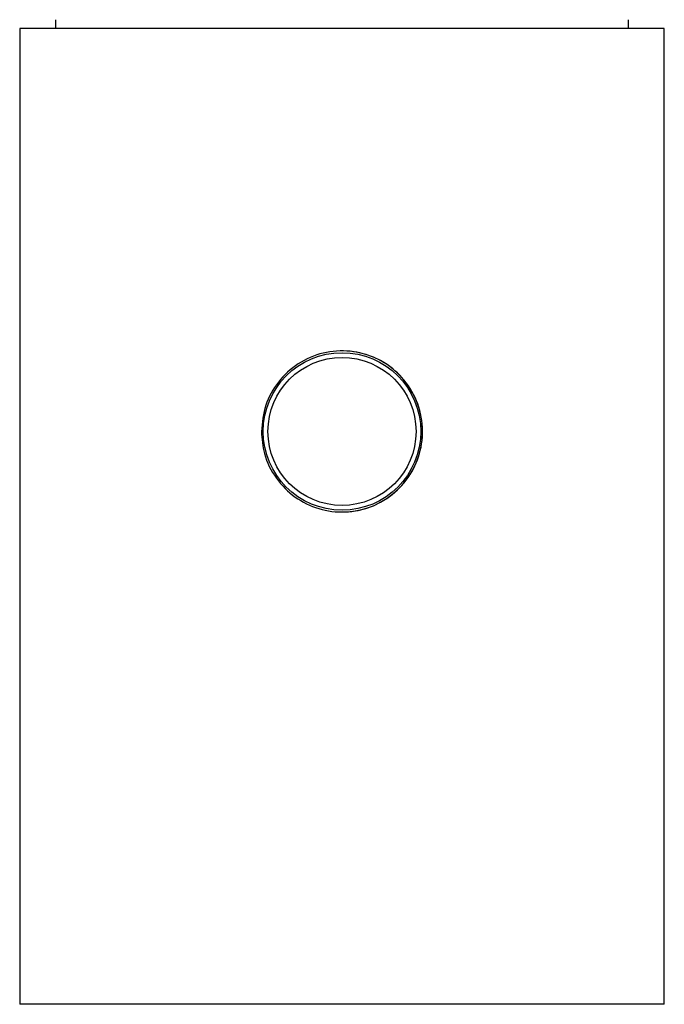
# Model space of a CAD drawing. Units: millimetres. Extents: x 120 to 2453, y 153 to 3444.
# Drawn here: x 1220 to 1256, y 842 to 897 of the extents above; entities that cross this region are included whole.
import ezdxf

# ---------------------------------------------------------------- set-up
doc = ezdxf.new("R2010")
doc.units = ezdxf.units.MM
doc.header["$LTSCALE"] = 12

msp = doc.modelspace()

# ---------------------------------------------------------------- linework, layer by layer
at = {"color": 7, "linetype": 'Continuous', "lineweight": 25}
for p, q in [((1222.132, 896.77), (1222.132, 896.27)), ((1254.132, 896.27), (1254.132, 896.77)), ((1220.132, 896.27), (1220.132, 841.77)), ((1222.543, 896.27), (1220.132, 896.27)), ((1256.132, 896.27), (1222.543, 896.27)), ((1256.132, 841.77), (1256.132, 896.27)), ((1222.543, 841.77), (1220.132, 841.77)), ((1256.132, 841.77), (1222.543, 841.77))]:
    msp.add_line(p, q, dxfattribs=at)
for radius in [4.4, 4.135]:
    msp.add_circle((1238.132, 873.77), radius, dxfattribs=at)
msp.add_arc((1238.132, 873.77), 4.5, 269.9962, 89.9962, dxfattribs=at)
msp.add_open_spline([(1233.632, 873.77), (1233.68, 874.267), (1233.776, 875.261), (1234.525, 876.589), (1235.639, 877.621), (1237.056, 878.229), (1238.584, 878.331), (1240.041, 877.934), (1241.29, 877.092), (1242.209, 875.871), (1242.674, 874.403), (1242.626, 872.879), (1242.095, 871.472), (1241.135, 870.305), (1239.825, 869.506), (1238.319, 869.189), (1236.814, 869.382), (1235.462, 870.045), (1234.396, 871.118), (1233.742, 872.424), (1233.666, 873.354), (1233.632, 873.77)], degree=3, knots=[0, 0, 0, 0, 0.052538, 0.105035, 0.158575, 0.212847, 0.26601, 0.318005, 0.370481, 0.424375, 0.478512, 0.531217, 0.583073, 0.635956, 0.690152, 0.743936, 0.796269, 0.848333, 0.901652, 0.95594, 1, 1, 1, 1], dxfattribs=at)

doc.saveas('drawing.dxf')
